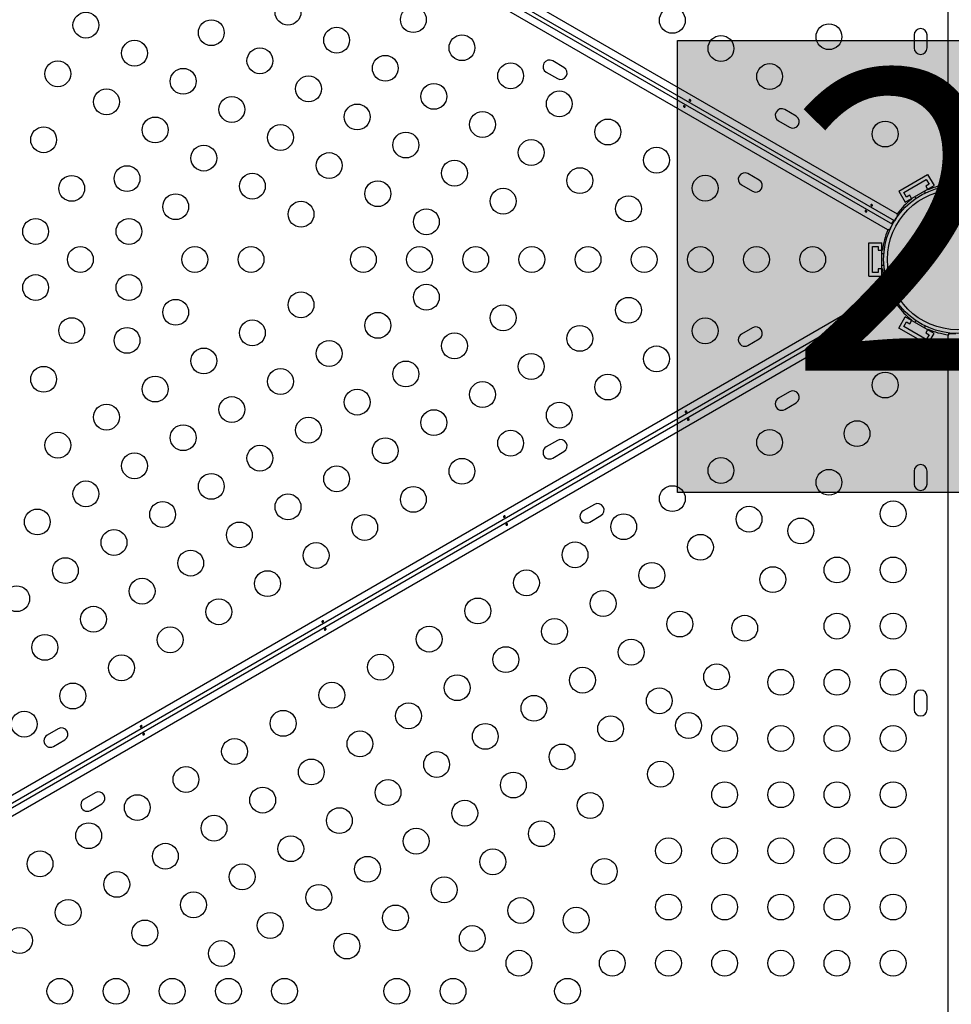
# Model space of a CAD drawing. Extents: x -118 to 920, y -16 to 684.
# Drawn here: x 649 to 680, y 99 to 132 of the extents above; entities that cross this region are included whole.
import ezdxf

# ---------------------------------------------------------------- set-up
doc = ezdxf.new("R2010")
doc.units = 0
doc.header["$LTSCALE"] = 0.125
doc.header["$MEASUREMENT"] = 0
doc.layers.add('CONTOUR', color=7, linetype='CONTINUOUS')
doc.layers.add('HAUTEUR-PLATE-FORME', color=7, linetype='CONTINUOUS')
doc.styles.add('DIM', font='romans.shx')

msp = doc.modelspace()

# ---------------------------------------------------------------- hatches: boundary and pattern name
at = {"layer": 'HAUTEUR-PLATE-FORME', "true_color": 0xfcfcfc}
msp.add_hatch(color=7, dxfattribs=at).paths.add_polyline_path([(670.91108, 131.62938), (689.1464, 131.62938), (689.1464, 116.34819), (670.91108, 116.34819)])

# ---------------------------------------------------------------- linework, layer by layer
at = {"layer": 'CONTOUR'}
for p, q in [((680.07168, 126.76976), (680.07168, 171.01696)), ((640.0194, 147.89277), (678.33861, 125.76917)), ((639.84664, 147.55893), (678.18837, 125.42232)), ((678.25087, 125.53057), (639.90914, 147.66718)), ((678.02561, 125.22703), (639.7064, 147.35064)), ((678.91593, 131.82019), (678.91593, 131.38269)), ((679.35343, 131.38269), (679.35343, 131.82019)), ((667.06812, 130.72398), (666.68923, 130.94273)), ((666.47048, 130.56384), (666.84937, 130.34509)), ((674.92156, 129.07654), (674.54267, 129.29529)), ((674.32392, 128.91641), (674.70281, 128.69766)), ((673.67156, 126.91148), (673.29267, 127.13023)), ((678.39754, 126.54327), (679.37182, 127.10577)), ((678.56829, 126.49752), (679.32606, 126.93502)), ((679.32606, 126.93502), (679.41981, 126.77264)), ((679.37182, 127.10577), (679.59057, 126.72688)), ((673.07392, 126.75134), (673.45281, 126.53259)), ((678.61629, 126.16438), (679.59057, 126.72688)), ((679.41981, 126.77264), (679.31156, 126.71014)), ((679.31156, 126.71014), (679.38362, 126.58532)), ((680.09218, 126.7722), (680.07168, 126.76976)), ((680.09218, 126.72644), (680.09218, 126.7722)), ((680.32218, 126.72644), (680.09218, 126.72644)), ((678.39754, 126.54327), (678.61629, 126.16438)), ((678.66204, 126.33514), (678.56829, 126.49752)), ((678.7703, 126.39764), (678.66204, 126.33514)), ((678.84236, 126.27282), (678.7703, 126.39764)), ((678.94105, 126.35188), (678.97582, 126.29166)), ((679.30058, 126.47916), (679.26581, 126.53938)), ((678.1613, 125.43794), (678.2238, 125.5462)), ((678.36587, 125.72976), (678.25087, 125.53057)), ((678.26801, 125.55675), (678.26649, 125.55763)), ((678.33861, 125.76917), (678.32624, 125.75263)), ((678.32624, 125.75263), (678.36587, 125.72976)), ((678.03374, 125.24601), (678.02561, 125.22703)), ((678.07337, 125.22313), (678.03374, 125.24601)), ((678.18837, 125.42232), (678.07337, 125.22313)), ((678.17274, 125.39525), (678.17426, 125.39438)), ((678.18837, 125.42232), (678.25087, 125.53057)), ((677.38468, 123.66394), (677.38468, 124.78894)), ((677.38468, 124.78894), (677.82218, 124.78894)), ((677.50968, 124.66394), (677.69718, 124.66394)), ((677.50968, 123.78894), (677.50968, 124.66394)), ((677.69718, 124.66394), (677.69718, 124.53894)), ((677.82218, 123.66394), (677.82218, 124.78894)), ((677.69718, 124.53894), (677.8413, 124.53894)), ((677.89172, 124.41394), (677.82218, 124.41394)), ((677.69718, 123.91394), (677.69718, 123.78894)), ((677.8413, 123.91394), (677.69718, 123.91394)), ((677.82218, 124.03894), (677.89172, 124.03894)), ((677.38468, 123.66394), (677.82218, 123.66394)), ((677.69718, 123.78894), (677.50968, 123.78894)), ((639.7064, 101.10225), (678.02561, 123.22585)), ((678.02561, 123.22585), (678.03374, 123.20688)), ((678.03374, 123.20688), (678.07337, 123.22976)), ((678.07337, 123.22976), (678.18837, 123.03057)), ((678.18837, 123.03057), (639.84664, 100.89396)), ((639.90914, 100.78571), (678.25087, 122.92232)), ((678.25087, 122.92232), (678.36587, 122.72313)), ((678.33861, 122.68372), (640.0194, 100.56012)), ((678.36587, 122.72313), (678.32624, 122.70026)), ((678.32624, 122.70026), (678.33861, 122.68372)), ((678.39754, 121.90962), (678.61629, 122.2885)), ((679.59057, 121.726), (678.61629, 122.2885)), ((673.45281, 121.92029), (673.07392, 121.70154)), ((679.37182, 121.34712), (678.39754, 121.90962)), ((678.56829, 121.95537), (678.66204, 122.11775)), ((679.32606, 121.51787), (678.56829, 121.95537)), ((678.66204, 122.11775), (678.7703, 122.05525)), ((678.7703, 122.05525), (678.84236, 122.18007)), ((678.97582, 122.16123), (678.94105, 122.101)), ((679.26581, 121.9135), (679.30058, 121.97373)), ((679.38362, 121.86757), (679.31156, 121.74275)), ((679.31156, 121.74275), (679.41981, 121.68025)), ((679.41981, 121.68025), (679.32606, 121.51787)), ((679.37182, 121.34712), (679.59057, 121.726)), ((680.07168, 121.68313), (680.09218, 121.68069)), ((680.07168, 77.43593), (680.07168, 121.68313)), ((680.09218, 121.68069), (680.09218, 121.72644)), ((680.09218, 121.72644), (680.32218, 121.72644)), ((673.29267, 121.32266), (673.67156, 121.54141)), ((674.70281, 119.75523), (674.32392, 119.53648)), ((674.54267, 119.15759), (674.92156, 119.37634)), ((666.84937, 118.10779), (666.47048, 117.88904)), ((666.68923, 117.51016), (667.06812, 117.72891)), ((678.91593, 117.07019), (678.91593, 116.63269)), ((679.35343, 116.63269), (679.35343, 117.07019)), ((668.09937, 115.94273), (667.72048, 115.72398)), ((667.93923, 115.34509), (668.31812, 115.56384)), ((678.91593, 109.44519), (678.91593, 109.00769)), ((679.35343, 109.00769), (679.35343, 109.44519)), ((649.96187, 108.35779), (649.58298, 108.13904)), ((649.80173, 107.76016), (650.18062, 107.97891)), ((651.21187, 106.19273), (650.83298, 105.97398)), ((651.05173, 105.59509), (651.43062, 105.81384))]:
    msp.add_line(p, q, dxfattribs=at)
at = {"layer": 'CONTOUR', "flags": 128}
for points in [[(671.34136, 129.63148), (671.33153, 129.63465), (671.32176, 129.63497), (671.31318, 129.63252), (671.30684, 129.62767), (671.30354, 129.62109), (671.30359, 129.61351), (671.30694, 129.60565), (671.31318, 129.59823), (671.32152, 129.59203), (671.33094, 129.58773), (671.34044, 129.58579), (671.3491, 129.58654), (671.35597, 129.59007), (671.36029, 129.59603), (671.36161, 129.60374), (671.35978, 129.61232), (671.35489, 129.62074), (671.3474, 129.62788), (671.34136, 129.63148)], [(671.13321, 129.38391), (671.14304, 129.38074), (671.15281, 129.38042), (671.1614, 129.38287), (671.16773, 129.38772), (671.17103, 129.3943), (671.17098, 129.40187), (671.16763, 129.40974), (671.16139, 129.41716), (671.15305, 129.42336), (671.14363, 129.42766), (671.13413, 129.42959), (671.12547, 129.42884), (671.1186, 129.42532), (671.11428, 129.41936), (671.11296, 129.41165), (671.11479, 129.40307), (671.11968, 129.39465), (671.12717, 129.38751), (671.13321, 129.38391)], [(677.27658, 125.83704), (677.28641, 125.83386), (677.29617, 125.83354), (677.30476, 125.836), (677.3111, 125.84085), (677.3144, 125.84743), (677.31434, 125.855), (677.311, 125.86286), (677.30476, 125.87029), (677.29641, 125.87648), (677.287, 125.88078), (677.2775, 125.88272), (677.26884, 125.88197), (677.26197, 125.87845), (677.25765, 125.87248), (677.25633, 125.86477), (677.25816, 125.85619), (677.26305, 125.84777), (677.27054, 125.84063), (677.27658, 125.83704)], [(677.48472, 126.0846), (677.4749, 126.08777), (677.46513, 126.0881), (677.45654, 126.08564), (677.45021, 126.08079), (677.44691, 126.07421), (677.44696, 126.06664), (677.45031, 126.05877), (677.45655, 126.05135), (677.46489, 126.04516), (677.47431, 126.04086), (677.48381, 126.03892), (677.49246, 126.03967), (677.49934, 126.04319), (677.50366, 126.04916), (677.50498, 126.05687), (677.50315, 126.06545), (677.49826, 126.07386), (677.49077, 126.08101), (677.48472, 126.0846)], [(677.32549, 122.64409), (677.31783, 122.63716), (677.31267, 122.62887), (677.3105, 122.6202), (677.31153, 122.61229), (677.31558, 122.60615), (677.32216, 122.60241), (677.33065, 122.60137), (677.3402, 122.60306), (677.34973, 122.60719), (677.35817, 122.6132), (677.3646, 122.62046), (677.36827, 122.62833), (677.36866, 122.63604), (677.36565, 122.64276), (677.35963, 122.64776), (677.35129, 122.65046), (677.34155, 122.65044), (677.33163, 122.64753), (677.32549, 122.64409)], [(677.43582, 122.34005), (677.44348, 122.34697), (677.44864, 122.35527), (677.45081, 122.36393), (677.44978, 122.37185), (677.44573, 122.37799), (677.43914, 122.38173), (677.43066, 122.38277), (677.42111, 122.38108), (677.41157, 122.37695), (677.40314, 122.37094), (677.39671, 122.36368), (677.39303, 122.35581), (677.39265, 122.3481), (677.39565, 122.34138), (677.40167, 122.33638), (677.41002, 122.33367), (677.41975, 122.3337), (677.42968, 122.33661), (677.43582, 122.34005)], [(671.18212, 119.09721), (671.17446, 119.09029), (671.1693, 119.08199), (671.16713, 119.07333), (671.16816, 119.06542), (671.17221, 119.05927), (671.1788, 119.05553), (671.18728, 119.05449), (671.19683, 119.05619), (671.20637, 119.06032), (671.2148, 119.06632), (671.22123, 119.07358), (671.2249, 119.08145), (671.22529, 119.08917), (671.22228, 119.09589), (671.21627, 119.10088), (671.20792, 119.10359), (671.19819, 119.10356), (671.18826, 119.10065), (671.18212, 119.09721)], [(671.29245, 118.79317), (671.30011, 118.8001), (671.30527, 118.80839), (671.30744, 118.81706), (671.30641, 118.82497), (671.30236, 118.83112), (671.29577, 118.83486), (671.28729, 118.8359), (671.27774, 118.8342), (671.26821, 118.83007), (671.25977, 118.82407), (671.25334, 118.81681), (671.24967, 118.80894), (671.24928, 118.80122), (671.25229, 118.7945), (671.2583, 118.7895), (671.26665, 118.7868), (671.27638, 118.78682), (671.28631, 118.78974), (671.29245, 118.79317)], [(665.03875, 115.55034), (665.03109, 115.54341), (665.02593, 115.53512), (665.02376, 115.52645), (665.0248, 115.51854), (665.02885, 115.5124), (665.03543, 115.50866), (665.04391, 115.50762), (665.05346, 115.50931), (665.063, 115.51344), (665.07143, 115.51945), (665.07786, 115.52671), (665.08154, 115.53458), (665.08192, 115.54229), (665.07892, 115.54901), (665.0729, 115.55401), (665.06455, 115.55671), (665.05482, 115.55669), (665.04489, 115.55378), (665.03875, 115.55034)], [(665.14908, 115.2463), (665.15674, 115.25322), (665.1619, 115.26152), (665.16407, 115.27018), (665.16304, 115.2781), (665.15899, 115.28424), (665.15241, 115.28798), (665.14392, 115.28902), (665.13437, 115.28733), (665.12484, 115.2832), (665.1164, 115.27719), (665.10997, 115.26993), (665.1063, 115.26206), (665.10591, 115.25435), (665.10892, 115.24763), (665.11494, 115.24263), (665.12328, 115.23992), (665.13302, 115.23995), (665.14294, 115.24286), (665.14908, 115.2463)], [(658.89539, 112.00346), (658.88773, 111.99654), (658.88256, 111.98824), (658.88039, 111.97958), (658.88143, 111.97167), (658.88548, 111.96552), (658.89206, 111.96178), (658.90055, 111.96074), (658.91009, 111.96244), (658.91963, 111.96657), (658.92806, 111.97257), (658.93449, 111.97983), (658.93817, 111.9877), (658.93856, 111.99542), (658.93555, 112.00214), (658.92953, 112.00713), (658.92119, 112.00984), (658.91145, 112.00981), (658.90152, 112.0069), (658.89539, 112.00346)], [(659.00571, 111.69942), (659.01337, 111.70635), (659.01854, 111.71464), (659.02071, 111.72331), (659.01967, 111.73122), (659.01562, 111.73737), (659.00904, 111.74111), (659.00055, 111.74215), (658.99101, 111.74045), (658.98147, 111.73632), (658.97304, 111.73032), (658.96661, 111.72306), (658.96293, 111.71519), (658.96254, 111.70747), (658.96555, 111.70075), (658.97157, 111.69575), (658.97991, 111.69305), (658.98965, 111.69307), (658.99958, 111.69599), (659.00571, 111.69942)], [(652.75202, 108.45659), (652.74436, 108.44966), (652.7392, 108.44137), (652.73703, 108.4327), (652.73806, 108.42479), (652.74211, 108.41865), (652.74869, 108.41491), (652.75718, 108.41387), (652.76672, 108.41556), (652.77626, 108.41969), (652.7847, 108.4257), (652.79112, 108.43296), (652.7948, 108.44083), (652.79519, 108.44854), (652.79218, 108.45526), (652.78616, 108.46026), (652.77782, 108.46296), (652.76808, 108.46294), (652.75816, 108.46003), (652.75202, 108.45659)], [(652.86235, 108.15255), (652.87001, 108.15947), (652.87517, 108.16777), (652.87734, 108.17643), (652.8763, 108.18435), (652.87225, 108.19049), (652.86567, 108.19423), (652.85719, 108.19527), (652.84764, 108.19358), (652.8381, 108.18945), (652.82967, 108.18344), (652.82324, 108.17618), (652.81956, 108.16831), (652.81918, 108.1606), (652.82218, 108.15388), (652.8282, 108.14888), (652.83654, 108.14617), (652.84628, 108.1462), (652.85621, 108.14911), (652.86235, 108.15255)]]:
    msp.add_lwpolyline(points, dxfattribs=at)
at = {"layer": 'CONTOUR'}
for centre, radius in [((657.73362, 132.59365), 0.4375), ((650.89727, 132.15276), 0.4375), ((661.97451, 132.3391), 0.4375), ((670.73562, 132.31379), 0.4375), ((655.13817, 131.8982), 0.4375), ((659.37906, 131.64365), 0.4375), ((676.03407, 131.76193), 0.4375), ((652.54272, 131.20276), 0.4375), ((663.61996, 131.3891), 0.4375), ((672.38107, 131.36379), 0.4375), ((656.78362, 130.9482), 0.4375), ((649.94727, 130.50731), 0.4375), ((661.02451, 130.69365), 0.4375), ((665.26541, 130.4391), 0.4375), ((654.18817, 130.25276), 0.4375), ((674.02652, 130.41379), 0.4375), ((676.98407, 130.11648), 0.4375), ((658.42906, 129.9982), 0.4375), ((651.59272, 129.55731), 0.4375), ((662.66996, 129.74365), 0.4375), ((666.91086, 129.4891), 0.4375), ((655.83362, 129.30276), 0.4375), ((660.07451, 129.0482), 0.4375), ((664.31541, 128.79365), 0.4375), ((653.23817, 128.60731), 0.4375), ((668.55631, 128.5391), 0.4375), ((677.93407, 128.47103), 0.4375), ((649.46703, 128.27738), 0.4375), ((657.47906, 128.35276), 0.4375), ((661.71996, 128.0982), 0.4375), ((665.96086, 127.84365), 0.4375), ((654.88362, 127.65731), 0.4375), ((670.20175, 127.5891), 0.4375), ((659.12451, 127.40276), 0.4375), ((663.36541, 127.1482), 0.4375), ((652.28817, 126.96186), 0.4375), ((667.60631, 126.89365), 0.4375), ((650.41703, 126.63193), 0.4375), ((656.52906, 126.70731), 0.4375), ((660.76996, 126.45276), 0.4375), ((671.8472, 126.6391), 0.4375), ((665.01086, 126.1982), 0.4375), ((680.38468, 124.22644), 2.5), ((680.38468, 124.22644), 2.375), ((653.93362, 126.01186), 0.4375), ((669.25175, 125.94365), 0.4375), ((658.17451, 125.75731), 0.4375), ((662.41541, 125.50276), 0.4375), ((649.19574, 125.17644), 0.4375), ((652.35432, 125.17644), 0.4375), ((650.70887, 124.22644), 0.4375), ((654.58345, 124.22644), 0.4375), ((656.48345, 124.22644), 0.4375), ((660.28345, 124.22644), 0.4375), ((662.18345, 124.22644), 0.4375), ((664.08345, 124.22644), 0.4375), ((665.98345, 124.22644), 0.4375), ((667.88345, 124.22644), 0.4375), ((669.78345, 124.22644), 0.4375), ((671.68345, 124.22644), 0.4375), ((673.58345, 124.22644), 0.4375), ((675.48345, 124.22644), 0.4375), ((649.19574, 123.27644), 0.4375), ((652.35432, 123.27644), 0.4375), ((662.41541, 122.95013), 0.4375), ((658.17451, 122.69558), 0.4375), ((669.25175, 122.50924), 0.4375), ((653.93362, 122.44103), 0.4375), ((665.01086, 122.25468), 0.4375), ((650.41703, 121.82096), 0.4375), ((660.76996, 122.00013), 0.4375), ((671.8472, 121.81379), 0.4375), ((652.28817, 121.49103), 0.4375), ((656.52906, 121.74558), 0.4375), ((667.60631, 121.55924), 0.4375), ((663.36541, 121.30468), 0.4375), ((654.88362, 120.79558), 0.4375), ((659.12451, 121.05013), 0.4375), ((670.20175, 120.86379), 0.4375), ((665.96086, 120.60924), 0.4375), ((649.46703, 120.17551), 0.4375), ((661.71996, 120.35468), 0.4375), ((653.23817, 119.84558), 0.4375), ((657.47906, 120.10013), 0.4375), ((668.55631, 119.91379), 0.4375), ((677.93407, 119.98186), 0.4375), ((664.31541, 119.65924), 0.4375), ((655.83362, 119.15013), 0.4375), ((660.07451, 119.40468), 0.4375), ((651.59272, 118.89558), 0.4375), ((666.91086, 118.96379), 0.4375), ((658.42906, 118.45468), 0.4375), ((662.66996, 118.70924), 0.4375), ((654.18817, 118.20013), 0.4375), ((676.98407, 118.33641), 0.4375), ((649.94727, 117.94558), 0.4375), ((665.26541, 118.01379), 0.4375), ((674.02652, 118.0391), 0.4375), ((656.78362, 117.50468), 0.4375), ((661.02451, 117.75924), 0.4375), ((652.54272, 117.25013), 0.4375), ((659.37906, 116.80924), 0.4375), ((663.61996, 117.06379), 0.4375), ((672.38107, 117.0891), 0.4375), ((655.13817, 116.55468), 0.4375), ((676.03407, 116.69096), 0.4375), ((650.89727, 116.30013), 0.4375), ((670.73562, 116.1391), 0.4375), ((657.73362, 115.85924), 0.4375), ((661.97451, 116.11379), 0.4375), ((653.49272, 115.60468), 0.4375), ((678.20536, 115.62644), 0.4375), ((649.25182, 115.35013), 0.4375), ((660.32906, 115.16379), 0.4375), ((669.09017, 115.1891), 0.4375), ((673.33107, 115.44365), 0.4375), ((656.08817, 114.90924), 0.4375), ((675.08407, 115.04551), 0.4375), ((651.84727, 114.65468), 0.4375), ((671.68562, 114.49365), 0.4375), ((658.68362, 114.21379), 0.4375), ((667.44472, 114.2391), 0.4375), ((654.44272, 113.95924), 0.4375), ((650.20182, 113.70468), 0.4375), ((670.04017, 113.54365), 0.4375), ((676.30536, 113.72644), 0.4375), ((678.20536, 113.72644), 0.4375), ((657.03817, 113.26379), 0.4375), ((665.79928, 113.2891), 0.4375), ((674.13407, 113.40007), 0.4375), ((652.79727, 113.00924), 0.4375), ((648.55637, 112.75468), 0.4375), ((668.39472, 112.59365), 0.4375), ((655.39272, 112.31379), 0.4375), ((664.15383, 112.3391), 0.4375), ((651.15182, 112.05924), 0.4375), ((670.99017, 111.8982), 0.4375), ((676.30536, 111.82644), 0.4375), ((678.20536, 111.82644), 0.4375), ((666.74928, 111.64365), 0.4375), ((673.18407, 111.75462), 0.4375), ((653.74727, 111.36379), 0.4375), ((662.50838, 111.3891), 0.4375), ((649.50637, 111.10924), 0.4375), ((669.34472, 110.9482), 0.4375), ((665.10383, 110.69365), 0.4375), ((652.10182, 110.41379), 0.4375), ((660.86293, 110.4391), 0.4375), ((667.69928, 109.9982), 0.4375), ((672.23407, 110.10917), 0.4375), ((674.40536, 109.92644), 0.4375), ((676.30536, 109.92644), 0.4375), ((678.20536, 109.92644), 0.4375), ((650.45637, 109.46379), 0.4375), ((659.21748, 109.4891), 0.4375), ((663.45838, 109.74365), 0.4375), ((670.29472, 109.30276), 0.4375), ((661.81293, 108.79365), 0.4375), ((666.05383, 109.0482), 0.4375), ((648.81093, 108.51379), 0.4375), ((657.57204, 108.5391), 0.4375), ((671.28407, 108.46372), 0.4375), ((668.64928, 108.35276), 0.4375), ((660.16748, 107.84365), 0.4375), ((664.40838, 108.0982), 0.4375), ((672.50536, 108.02644), 0.4375), ((674.40536, 108.02644), 0.4375), ((676.30536, 108.02644), 0.4375), ((678.20536, 108.02644), 0.4375), ((655.92659, 107.5891), 0.4375), ((662.76293, 107.1482), 0.4375), ((667.00383, 107.40276), 0.4375), ((658.52204, 106.89365), 0.4375), ((670.33407, 106.81827), 0.4375), ((654.28114, 106.6391), 0.4375), ((661.11748, 106.1982), 0.4375), ((665.35838, 106.45276), 0.4375), ((672.50536, 106.12644), 0.4375), ((674.40536, 106.12644), 0.4375), ((676.30536, 106.12644), 0.4375), ((678.20536, 106.12644), 0.4375), ((656.87659, 105.94365), 0.4375), ((652.63569, 105.6891), 0.4375), ((663.71293, 105.50276), 0.4375), ((667.95383, 105.75731), 0.4375), ((659.47204, 105.2482), 0.4375), ((655.23114, 104.99365), 0.4375), ((666.30838, 104.80731), 0.4375), ((650.99024, 104.7391), 0.4375), ((662.06748, 104.55276), 0.4375), ((657.82659, 104.2982), 0.4375), ((670.60536, 104.22644), 0.4375), ((672.50536, 104.22644), 0.4375), ((674.40536, 104.22644), 0.4375), ((676.30536, 104.22644), 0.4375), ((678.20536, 104.22644), 0.4375), ((653.58569, 104.04365), 0.4375), ((664.66293, 103.85731), 0.4375), ((649.34479, 103.7891), 0.4375), ((660.42204, 103.60276), 0.4375), ((668.43407, 103.52738), 0.4375), ((656.18114, 103.3482), 0.4375), ((651.94024, 103.09365), 0.4375), ((663.01748, 102.90731), 0.4375), ((658.77659, 102.65276), 0.4375), ((650.29479, 102.14365), 0.4375), ((654.53569, 102.3982), 0.4375), ((665.61293, 102.21186), 0.4375), ((670.60536, 102.32644), 0.4375), ((672.50536, 102.32644), 0.4375), ((674.40536, 102.32644), 0.4375), ((676.30536, 102.32644), 0.4375), ((678.20536, 102.32644), 0.4375), ((661.37204, 101.95731), 0.4375), ((667.48407, 101.88193), 0.4375), ((657.13114, 101.70276), 0.4375), ((648.64935, 101.19365), 0.4375), ((652.89024, 101.4482), 0.4375), ((663.96748, 101.26186), 0.4375), ((659.72659, 101.00731), 0.4375), ((655.48569, 100.75276), 0.4375), ((665.54678, 100.42644), 0.4375), ((668.70536, 100.42644), 0.4375), ((670.60536, 100.42644), 0.4375), ((672.50536, 100.42644), 0.4375), ((674.40536, 100.42644), 0.4375), ((676.30536, 100.42644), 0.4375), ((678.20536, 100.42644), 0.4375), ((650.01765, 99.47644), 0.4375), ((651.91765, 99.47644), 0.4375), ((653.81765, 99.47644), 0.4375), ((655.71765, 99.47644), 0.4375), ((657.61765, 99.47644), 0.4375), ((661.41765, 99.47644), 0.4375), ((663.31765, 99.47644), 0.4375), ((667.19222, 99.47644), 0.4375)]:
    msp.add_circle(centre, radius, dxfattribs=at)
for centre, radius, start, end in [((679.13468, 131.82019), 0.21875, 0, 180), ((679.13468, 131.38269), 0.21875, 180, 360), ((666.57985, 130.75329), 0.21875, 60, 240), ((666.95874, 130.53454), 0.21875, 240, 60), ((674.4333, 129.10585), 0.21875, 60, 240), ((674.81218, 128.8871), 0.21875, 240, 60), ((673.1833, 126.94079), 0.21875, 60, 240), ((673.56218, 126.72204), 0.21875, 240, 60), ((680.38468, 124.22644), 2.5625, 97.01599, 112.995274), ((680.38468, 124.22644), 2.5625, 127.004726, 142.98401), ((680.38468, 124.22644), 2.5625, 157.01599, 172.995274), ((680.38468, 124.22644), 2.5625, 187.004726, 202.98401), ((680.38468, 124.22644), 2.5625, 217.01599, 232.995274), ((673.56218, 121.73085), 0.21875, 300, 120), ((673.1833, 121.5121), 0.21875, 120, 300), ((680.38468, 124.22644), 2.5625, 247.004726, 262.98401), ((674.81218, 119.56579), 0.21875, 300, 120), ((674.4333, 119.34704), 0.21875, 120, 300), ((666.57985, 117.6996), 0.21875, 120, 300), ((666.95874, 117.91835), 0.21875, 300, 120), ((679.13468, 117.07019), 0.21875, 0, 180), ((679.13468, 116.63269), 0.21875, 180, 0), ((668.20874, 115.75329), 0.21875, 300, 120), ((667.82985, 115.53454), 0.21875, 120, 300), ((679.13468, 109.44519), 0.21875, 0, 180), ((679.13468, 109.00769), 0.21875, 180, 0), ((650.07125, 108.16835), 0.21875, 300, 120), ((649.69236, 107.9496), 0.21875, 120, 300), ((650.94236, 105.78454), 0.21875, 120, 300), ((651.32125, 106.00329), 0.21875, 300, 120)]:
    msp.add_arc(centre, radius, start, end, dxfattribs=at)
at = {"layer": 'HAUTEUR-PLATE-FORME', "color": 0}
msp.add_lwpolyline([(670.91108, 131.62938), (689.1464, 131.62938), (689.1464, 116.34819), (670.91108, 116.34819)], close=True, dxfattribs=at)

# ---------------------------------------------------------------- texts
at = {"layer": 'HAUTEUR-PLATE-FORME', "color": 7, "insert": (680.38468, 124.22644), "char_height": 10.14, "width": 19.027177, "attachment_point": 5, "style": 'DIM'}
msp.add_mtext("{2'}", dxfattribs=at)

doc.saveas('drawing.dxf')
